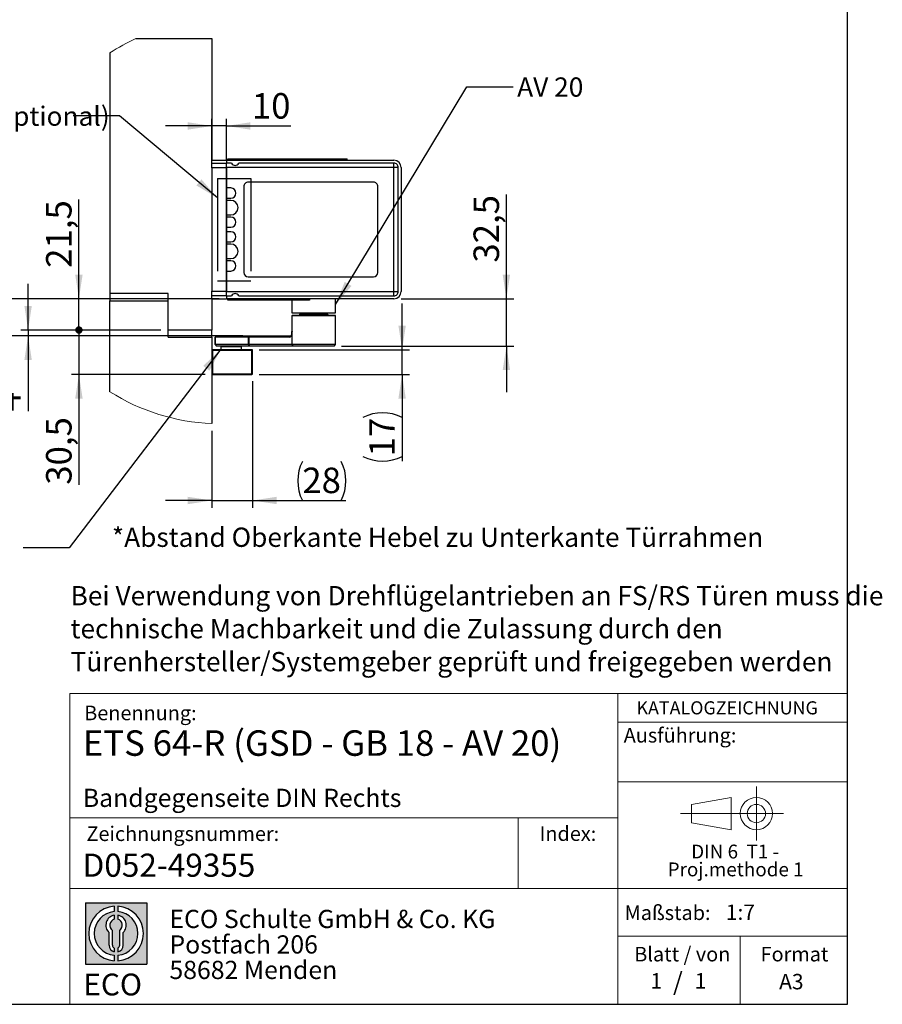
# Model space of a CAD drawing. Units: millimetres. Extents: x 70 to 2903, y 70 to 2009.
# Drawn here: x 2074 to 2903, y 70 to 1016 of the extents above; entities that cross this region are included whole.
import ezdxf

# ---------------------------------------------------------------- set-up
doc = ezdxf.new("R2010")
doc.units = ezdxf.units.MM
doc.header["$LTSCALE"] = 7
doc.linetypes.add('CENTERX2', pattern=[20.319999999999997, 12.7, -2.54, 2.54, -2.54])
doc.layers.add('BEMASSUNG', color=1, linetype='Continuous')
doc.layers.add('FORMAT', color=7, linetype='Continuous')
doc.styles.add('SLDTEXTSTYLE0', font='ARIAL.TTF', dxfattribs={"width": 0.948})
doc.styles.add('SLDTEXTSTYLE1', font='ARIALUNI.TTF')
doc.styles.add('SLDTEXTSTYLE2', font='ARIALN.TTF', dxfattribs={"width": 0.87})
doc.styles.add('SLDTEXTSTYLE3', font='ARIALBD.TTF', dxfattribs={"width": 0.948})
doc.styles.get("Standard").update_dxf_attribs({"font": 'ARIAL.TTF'})
doc.dimstyles.new('SLDDIMSTYLE3', dxfattribs={"dimtxt": 0.18, "dimasz": 23.114, "dimexe": 0, "dimexo": 0.0625, "dimgap": 0, "dimtad": 0, "dimtih": 1, "dimtoh": 1, "dimdec": 0, "dimrnd": 1e-09, "dimzin": 0, "dimdsep": 46, "dimtxsty": 'STANDARD', "dimsah": 1, "dimcen": 0.09, "dimadec": 0, "dimazin": 0, "dimtfac": 23.114, "dimtdec": 0, "dimtofl": 0, "dimtmove": 0, "dimatfit": 3, "dimfxl": 1, "dimfrac": 2, "dimtolj": 1, "dimtzin": 0, "dimarcsym": 0})
doc.dimstyles.new('SLDDIMSTYLE6', dxfattribs={"dimtxt": 24.5, "dimasz": 23.114, "dimexe": 0, "dimexo": 0.0625, "dimgap": 6.125, "dimtad": 1, "dimlfac": 0.7142857143, "dimrnd": 1e-09, "dimzin": 12, "dimdsep": 46, "dimtxsty": 'SLDTEXTSTYLE0', "dimsah": 1, "dimcen": 0.09, "dimadec": 0, "dimazin": 3, "dimtfac": 1, "dimtmove": 0, "dimatfit": 0, "dimfxl": 1, "dimfrac": 2, "dimtolj": 1, "dimtzin": 12, "dimarcsym": 0})
doc.dimstyles.new('SLDDIMSTYLE7', dxfattribs={"dimtxt": 24.5, "dimasz": 23.114, "dimexe": 0, "dimexo": 0.0625, "dimgap": 6.125, "dimtad": 1, "dimlfac": 0.7142857143, "dimrnd": 1e-09, "dimzin": 12, "dimdsep": 46, "dimtxsty": 'SLDTEXTSTYLE3', "dimsah": 1, "dimcen": 0.09, "dimadec": 0, "dimazin": 3, "dimtfac": 1, "dimtmove": 0, "dimatfit": 0, "dimfxl": 1, "dimfrac": 2, "dimtolj": 1, "dimtzin": 12, "dimarcsym": 0})
doc.dimstyles.new('SLDDIMSTYLE8', dxfattribs={"dimtxt": 24.5, "dimasz": 7.112, "dimexe": 0, "dimexo": 0.0625, "dimgap": 6.125, "dimtad": 1, "dimlfac": 0.7142857143, "dimrnd": 1e-09, "dimzin": 12, "dimdsep": 46, "dimtxsty": 'SLDTEXTSTYLE0', "dimblk1": 'DOT', "dimsah": 1, "dimcen": 0.09, "dimadec": 0, "dimazin": 3, "dimtfac": 1, "dimtmove": 0, "dimatfit": 0, "dimldrblk": 'DOT', "dimfxl": 1, "dimfrac": 2, "dimtolj": 1, "dimtzin": 12, "dimarcsym": 0})

# ---------------------------------------------------------------- blocks, each defined once
blk = doc.blocks.new('SW_NOTE_0')
at = {"color": 0, "linetype": 'Continuous', "lineweight": 0, "char_height": 13.3, "attachment_point": 2, "style": 'SLDTEXTSTYLE0'}
for s, insert in [('DIN 6  T1 - ', (46.134375, 17.144600939)), ('Proj.methode 1', (46.5984838367, 0.0023782104))]:
    blk.add_mtext(s, dxfattribs=dict(at, insert=insert))
blk = doc.blocks.new('Block1_3_1')
at = {"color": 7, "linetype": 'CENTERX2', "lineweight": 18}
for p, q in [((81.2962813747, 63.6276108944), (81.2962813747, 89.63971494)), ((67.6602751158, 63.6276108944), (8.2580035265, 63.6276108944)), ((81.2962813747, 63.6276108944), (55.2841773291, 63.6276108944)), ((81.2962813747, 63.6276108944), (81.2962813747, 37.6155068489)), ((81.2962813747, 63.6276108944), (107.3083854203, 63.6276108944))]:
    blk.add_line(p, q, dxfattribs=at)
at = {"color": 7, "linetype": 'Continuous', "lineweight": 18}
for p, q in [((57.1602751158, 79.150109214), (18.7580035265, 72.4189739719)), ((57.1602751158, 48.1155068489), (57.1602751158, 79.150109214)), ((18.7580035265, 72.4189739719), (18.7580035265, 54.836247817)), ((18.7580035265, 54.836247817), (57.1602751158, 48.1155068489))]:
    blk.add_line(p, q, dxfattribs=at)
for radius in [15.51210404558959, 8.79136307741128]:
    blk.add_circle((81.2962813747, 63.6276108944), radius, dxfattribs=at)
at = {"color": 7, "linetype": 'Continuous', "lineweight": 0}
blk.add_blockref('SW_NOTE_0', (14.7222830224, 16.6281309378), dxfattribs=at)
blk = doc.blocks.new('SW_NOTE_0_1')
at = {"layer": 'FORMAT', "color": 0, "insert": (0, 27.0563380282), "char_height": 21, "attachment_point": 1, "style": 'SLDTEXTSTYLE1'}
blk.add_mtext('ECO', dxfattribs=at)
blk = doc.blocks.new('SW_NOTE_0_2')
at = {"color": 0, "linetype": 'Continuous', "lineweight": 0, "char_height": 17.5, "attachment_point": 1, "style": 'SLDTEXTSTYLE2'}
for s, insert in [('ECO Schulte GmbH & Co. KG', (0, 22.558685446)), ('Postfach 206', (0, -1.9413153102)), ('58682 Menden', (0, -26.4413160665))]:
    blk.add_mtext(s, dxfattribs=dict(at, insert=insert))
blk = doc.blocks.new('Block2_3_1')
at = {"layer": 'FORMAT'}
h = blk.add_hatch(color=256, dxfattribs=at)
h.paths.add_polyline_path([(1686.776230644441, 429.2221955751519), (1686.776230644441, 370.1646458205502), (1627.718680889839, 370.1646458205502), (1627.718680889839, 429.2221955751519)], flags=0)
edge = h.paths.add_edge_path(flags=0)
edge.add_arc((1657.24745576714, 399.693420697851), 21.00000000000007, 94.7801918471983, 265.21980815280085, ccw=False)
edge.add_line((1655.49745576714, 420.6203769982786), (1655.49745576714, 425.8850224052687))
edge.add_arc((1657.24745576714, 399.693420697851), 26.25000000000005, 93.82255372927435, 266.1774462707265)
edge.add_line((1655.49745576714, 373.5018189904334), (1655.49745576714, 378.7664643974235))
edge = h.paths.add_edge_path(flags=0)
edge.add_line((1664.053881256931, 388.4857005790521), (1664.053881256931, 400.5510762145541))
edge.add_arc((1657.24745576714, 407.6242915052733), 9.816201021624591, 313.8988153445118, 439.730601033339)
edge.add_line((1658.99745576714, 417.2832408527408), (1658.99745576714, 413.3872642177221))
edge.add_arc((1657.24745576714, 407.6242915052733), 6.022819479648148, -55.160486550541805, 73.10841946007332, ccw=False)
edge.add_line((1660.688170447847, 402.6810297308583), (1660.688170447847, 388.4857005790521))
edge.add_arc((1657.24745576714, 388.4857005790521), 3.440714680707529, 300.5716370086484, 360, ccw=False)
edge.add_line((1658.99745576714, 385.523266189224), (1658.99745576714, 381.9080925071099))
edge.add_arc((1657.24745576714, 388.4857005790521), 6.806425489791268, 284.8986481111874, 360.0000000000008)
edge = h.paths.add_edge_path(flags=0)
edge.add_arc((1657.24745576714, 388.4857005790521), 3.440714680707529, 180, 239.42836299135212, ccw=False)
edge.add_line((1653.806741086432, 388.4857005790521), (1653.806741086432, 402.6810297308583))
edge.add_arc((1657.24745576714, 407.6242915052733), 6.022819479648148, 106.89158053992509, 235.160486550541, ccw=False)
edge.add_line((1655.49745576714, 413.3872642177221), (1655.49745576714, 417.2832408527408))
edge.add_arc((1657.24745576714, 407.6242915052733), 9.816201021624591, 100.2693989666618, 226.1011846554899)
edge.add_line((1650.441030277349, 400.5510762145541), (1650.441030277349, 388.4857005790521))
edge.add_arc((1657.24745576714, 388.4857005790521), 6.806425489791268, 180, 255.1013518888142)
edge.add_line((1655.49745576714, 381.9080925071099), (1655.49745576714, 385.5232661892239))
edge = h.paths.add_edge_path(flags=0)
edge.add_arc((1657.24745576714, 399.693420697851), 21.00000000000007, -85.21980815280159, 85.21980815280011, ccw=False)
edge.add_line((1658.99745576714, 378.7664643974235), (1658.99745576714, 373.5018189904334))
edge.add_arc((1657.24745576714, 399.693420697851), 26.25000000000005, 273.8225537292751, 446.1774462707265)
edge.add_line((1658.99745576714, 425.8850224052687), (1658.99745576714, 420.6203769982786))
for p, q in [((1627.7186808898, 429.2221955752), (1686.7762306444, 429.2221955752)), ((1627.7186808898, 429.2221955752), (1627.7186808898, 370.1646458206)), ((1655.4974557671, 425.8850224053), (1655.4974557671, 420.6203769983)), ((1658.9974557671, 425.8850224053), (1658.9974557671, 420.6203769983)), ((1686.7762306444, 429.2221955752), (1686.7762306444, 370.1646458206)), ((1655.4974557671, 417.2832408527), (1655.4974557671, 413.3872642177)), ((1658.9974557671, 417.2832408527), (1658.9974557671, 413.3872642177)), ((1650.4410302773, 388.4857005791), (1650.4410302773, 400.5510762146)), ((1653.8067410864, 388.4857005791), (1653.8067410864, 402.6810297309)), ((1660.6881704478, 388.4857005791), (1660.6881704478, 402.6810297309)), ((1664.0538812569, 388.4857005791), (1664.0538812569, 400.5510762146)), ((1655.4974557671, 385.5232661892), (1655.4974557671, 381.9080925071)), ((1655.4974557671, 378.7664643974), (1655.4974557671, 373.5018189904)), ((1658.9974557671, 385.5232661892), (1658.9974557671, 381.9080925071)), ((1658.9974557671, 378.7664643974), (1658.9974557671, 373.5018189904)), ((1627.7186808898, 370.1646458206), (1686.7762306444, 370.1646458206))]:
    blk.add_line(p, q, dxfattribs=at)
for centre, radius, start, end in [((1657.2474557671, 399.6934206979), 26.25000000000006, 93.8225537293, 266.1774462707), ((1657.2474557671, 399.6934206979), 26.25000000000006, 273.8225537293, 86.1774462707), ((1657.2474557671, 399.6934206979), 21.0000000000001, 94.7801918472, 265.2198081528), ((1657.2474557671, 407.6242915053), 9.81620102162464, 100.2693989667, 226.1011846555), ((1657.2474557671, 399.6934206979), 21.0000000000001, 274.7801918472, 85.2198081528), ((1657.2474557671, 407.6242915053), 9.81620102162464, 313.8988153445, 79.7306010333), ((1657.2474557671, 407.6242915053), 6.022819479648172, 106.8915805399, 235.1604865505), ((1657.2474557671, 407.6242915053), 6.022819479648172, 304.8395134495, 73.1084194601), ((1657.2474557671, 388.4857005791), 6.806425489791309, 180, 255.1013518888), ((1657.2474557671, 388.4857005791), 3.440714680707612, 180, 239.4283629914), ((1657.2474557671, 388.4857005791), 3.440714680707612, 300.5716370086, 0), ((1657.2474557671, 388.4857005791), 6.806425489791309, 284.8986481112, 0)]:
    blk.add_arc(centre, radius, start, end, dxfattribs=at)
at = {"color": 7, "linetype": 'Continuous', "lineweight": 0}
blk.add_blockref('SW_NOTE_0_2', (1708.506124485, 399.8232127904), dxfattribs=at)
at = {"layer": 'FORMAT', "color": 7}
blk.add_blockref('SW_NOTE_0_1', (1625.7602656139, 334.0630571774), dxfattribs=at)
blk = doc.blocks.new('SW_NOTE_0_4')
at = {"layer": 'FORMAT', "color": 0, "char_height": 18.5208333333, "attachment_point": 1, "style": 'SLDTEXTSTYLE0'}
for s, insert in [('Bei Verwendung von Drehflügelantrieben an FS/RS Türen muss die ', (0, 23.8746087637)), ('technische Machbarkeit und die Zulassung durch den', (0, -7.8198365297)), ('Türenhersteller/Systemgeber geprüft und freigegeben werden', (0, -39.5142818231))]:
    blk.add_mtext(s, dxfattribs=dict(at, insert=insert))
blk = doc.blocks.new('_D_28')
at = {"layer": 'FORMAT'}
for p, q in [((2258.4783525622, 880.8475730909), (2258.4783525622, 921.0607657304)), ((2272.4783525622, 880.8475730909), (2272.4783525622, 921.0607657304)), ((2258.4783525622, 914.0607657304), (2214.0283525622, 914.0607657304)), ((2272.4783525622, 914.0607657304), (2258.4783525622, 914.0607657304)), ((2272.4783525622, 914.0607657304), (2334.3780593656, 914.0607657304))]:
    blk.add_line(p, q, dxfattribs=at)
for points in [[(2258.4783525622, 914.0607657304), (2235.3643525622, 917.6167657304), (2235.3643525622, 910.5047657304)], [(2272.4783525622, 914.0607657304), (2295.5923525622, 910.5047657304), (2295.5923525622, 917.6167657304)]]:
    blk.add_solid(points, dxfattribs=at)
at = {"layer": 'FORMAT', "insert": (2296.9475047372, 945.6429269846), "char_height": 24.5, "attachment_point": 1, "style": 'SLDTEXTSTYLE0'}
blk.add_mtext('10', dxfattribs=at)
blk = doc.blocks.new('_D_29')
at = {"layer": 'FORMAT'}
for p, q in [((2031.5858237715, 748.0575730909), (2031.5858237716, 860.4185103451)), ((2265.4783525622, 748.0575730909), (2024.5858237715, 748.0575730909)), ((2031.5858237715, 712.3575730911), (2031.5858237715, 748.0575730909)), ((2288.2717559767, 712.3575730911), (2024.5858237715, 712.3575730911)), ((2031.5858237715, 712.3575730911), (2031.5858237715, 667.9075730911))]:
    blk.add_line(p, q, dxfattribs=at)
for points in [[(2031.5858237715, 748.0575730909), (2035.1418237715, 771.1715730909), (2028.0298237715, 771.1715730909)], [(2031.5858237715, 712.3575730911), (2028.0298237715, 689.2435730911), (2035.1418237715, 689.2435730911)]]:
    blk.add_solid(points, dxfattribs=at)
at = {"layer": 'FORMAT', "insert": (2000.0036625173, 794.9150397454), "char_height": 24.5, "attachment_point": 1, "rotation": 89.99999999999557, "style": 'SLDTEXTSTYLE0'}
blk.add_mtext('25,5', dxfattribs=at)
blk = doc.blocks.new('_D_30')
at = {"layer": 'FORMAT'}
for p, q in [((2541.5963524582, 748.0575730909), (2541.5963524582, 848.247057662)), ((2440.4783525622, 748.0575730909), (2548.5963524582, 748.0575730909)), ((2541.5963524582, 702.5575730912), (2541.5963524582, 748.0575730909)), ((2383.0783525623, 702.5575730912), (2548.5963524582, 702.5575730912)), ((2541.5963524582, 702.5575730912), (2541.5963524582, 658.1075730912))]:
    blk.add_line(p, q, dxfattribs=at)
for points in [[(2541.5963524582, 748.0575730909), (2545.1523524582, 771.1715730909), (2538.0403524582, 771.1715730909)], [(2541.5963524582, 702.5575730912), (2538.0403524582, 679.4435730912), (2545.1523524582, 679.4435730912)]]:
    blk.add_solid(points, dxfattribs=at)
at = {"layer": 'FORMAT', "insert": (2510.014191204, 782.7435870624), "char_height": 24.5, "attachment_point": 1, "rotation": 89.99999999999557, "style": 'SLDTEXTSTYLE0'}
blk.add_mtext('32,5', dxfattribs=at)
blk = doc.blocks.new('_D_31')
at = {"layer": 'FORMAT'}
for p, q in [((2081.8526883059, 717.9575730909), (2081.8526883059, 762.4075730909)), ((2209.4783525595, 717.9575730909), (2074.8526883059, 717.9575730909)), ((2288.2717559767, 712.3575730911), (2074.8526883059, 712.3575730912)), ((2081.8526883059, 717.9575730909), (2081.8526883059, 712.3575730912)), ((2081.8526883059, 712.3575730912), (2081.8526883059, 639.9181911801))]:
    blk.add_line(p, q, dxfattribs=at)
for points in [[(2081.8526883059, 717.9575730909), (2085.4086883059, 741.0715730909), (2078.2966883059, 741.0715730909)], [(2081.8526883059, 712.3575730912), (2078.2966883059, 689.2435730912), (2085.4086883059, 689.2435730912)]]:
    blk.add_solid(points, dxfattribs=at)
at = {"layer": 'FORMAT', "char_height": 24.5, "attachment_point": 1, "rotation": 90.00000000000041, "style": 'SLDTEXTSTYLE0'}
for s, insert in [('*', (2050.2705270517, 658.6334684943)), ('4', (2050.2705270517, 639.9181911801))]:
    blk.add_mtext(s, dxfattribs=dict(at, insert=insert))
blk = doc.blocks.new('_D_32')
at = {"layer": 'FORMAT'}
for p, q in [((2297.6783525562, 668.9575731057), (2297.6783525562, 547.1587974996)), ((2258.4783525595, 621.2350065236), (2258.4783525595, 547.1587974996)), ((2258.4783525595, 554.1587974996), (2214.0283525595, 554.1587974996)), ((2258.4783525595, 554.1587974996), (2297.6783525562, 554.1587974996)), ((2297.6783525562, 554.1587974996), (2387.3151559118, 554.1587974996))]:
    blk.add_line(p, q, dxfattribs=at)
for centre, start, end in [((2383.0471370338, 572.9591446118), 153.4349488229, 206.5650511771), ((2345.2763032137, 572.9591446118), 333.4349488229, 26.5650511771)]:
    blk.add_arc(centre, 42.03885414329039, start, end, dxfattribs=at)
for points in [[(2258.4783525595, 554.1587974996), (2235.3643525595, 557.7147974996), (2235.3643525595, 550.6027974996)], [(2297.6783525562, 554.1587974996), (2320.7923525562, 550.6027974996), (2320.7923525562, 557.7147974996)]]:
    blk.add_solid(points, dxfattribs=at)
at = {"layer": 'FORMAT', "insert": (2345.4464428095, 585.7409587539), "char_height": 24.5, "attachment_point": 1, "style": 'SLDTEXTSTYLE0'}
blk.add_mtext('28', dxfattribs=at)
blk = doc.blocks.new('_D_33')
at = {"layer": 'FORMAT'}
for p, q in [((2441.3468646573, 699.0575731057), (2441.3468646573, 743.5075731057)), ((2303.9783525562, 699.0575731057), (2448.3468646573, 699.0575731057)), ((2441.3468646573, 675.2575731057), (2441.3468646573, 699.0575731057)), ((2303.9783525562, 675.2575731057), (2448.3468646573, 675.2575731057)), ((2441.3468646573, 675.2575731057), (2441.3468646573, 592.0879345382))]:
    blk.add_line(p, q, dxfattribs=at)
for centre, radius, start, end in [((2422.5465175452, 596.3559550461), 42.03885414329049, 63.4349488229, 116.5650511771), ((2422.5465175452, 634.1267888662), 42.03885414329039, 243.4349488229, 296.5650511771)]:
    blk.add_arc(centre, radius, start, end, dxfattribs=at)
for points in [[(2441.3468646573, 699.0575731057), (2444.9028646573, 722.1715731057), (2437.7908646573, 722.1715731057)], [(2441.3468646573, 675.2575731057), (2437.7908646573, 652.1435731057), (2444.9028646573, 652.1435731057)]]:
    blk.add_solid(points, dxfattribs=at)
at = {"layer": 'FORMAT', "insert": (2409.7647034031, 596.5260946419), "char_height": 24.5, "attachment_point": 1, "rotation": 90.00000000000684, "style": 'SLDTEXTSTYLE0'}
blk.add_mtext('17', dxfattribs=at)
blk = doc.blocks.new('_Dot')
at = {"color": 0, "linetype": 'ByBlock', "lineweight": -2}
blk.add_line((-0.5, 0), (-1, 0), dxfattribs=at)
at = {"color": 0, "linetype": 'ByBlock', "const_width": 0.5}
blk.add_lwpolyline([(-0.25, 0, 1), (0.25, 0, 1)], format="xyb", close=True, dxfattribs=at)
blk = doc.blocks.new('_D_34')
at = {"layer": 'FORMAT'}
for p, q in [((2130.6951251274, 748.0575730909), (2130.6951251274, 843.277593719)), ((2265.4783525622, 748.0575730909), (2123.6951251274, 748.0575730909)), ((2130.6951251274, 717.9575730909), (2130.6951251274, 748.0575730909)), ((2209.4783525595, 717.9575730909), (2123.6951251274, 717.9575730909)), ((2130.6951251274, 717.9575730909), (2130.6951251274, 673.5075730909))]:
    blk.add_line(p, q, dxfattribs=at)
blk.add_solid([(2130.6951251274, 748.0575730909), (2134.2511251274, 771.1715730909), (2127.1391251274, 771.1715730909)], dxfattribs=at)
at = {"layer": 'FORMAT', "xscale": 7.112, "yscale": 7.112, "rotation": 90}
blk.add_blockref('_Dot', (2130.6951251274, 717.9575730909, 992.4502979483), dxfattribs=at)
at = {"layer": 'FORMAT', "insert": (2099.1129638732, 777.7741231193), "char_height": 24.5, "attachment_point": 1, "rotation": 89.99999999999557, "style": 'SLDTEXTSTYLE0'}
blk.add_mtext('21,5', dxfattribs=at)
blk = doc.blocks.new('_D_35')
at = {"layer": 'FORMAT'}
for p, q in [((2130.6951251274, 717.9575730909), (2130.6951251274, 762.4075730909)), ((2209.4783525595, 717.9575730909), (2123.6951251274, 717.9575730909)), ((2130.6951251274, 717.9575730909), (2130.6951251274, 675.2575731057)), ((2252.1783525562, 675.2575731057), (2123.6951251274, 675.2575731057)), ((2130.6951251274, 675.2575731057), (2130.6951251274, 569.3107608518))]:
    blk.add_line(p, q, dxfattribs=at)
blk.add_solid([(2130.6951251274, 675.2575731057), (2127.1391251274, 652.1435731057), (2134.2511251274, 652.1435731057)], dxfattribs=at)
at = {"layer": 'FORMAT', "xscale": 7.112, "yscale": 7.112, "rotation": 270}
blk.add_blockref('_Dot', (2130.6951251274, 717.9575730909, 992.4502979483), dxfattribs=at)
at = {"layer": 'FORMAT', "insert": (2099.1129638732, 569.3107608518), "char_height": 24.5, "attachment_point": 1, "rotation": 90.00000000000041, "style": 'SLDTEXTSTYLE0'}
blk.add_mtext('30,5', dxfattribs=at)

msp = doc.modelspace()

# ---------------------------------------------------------------- linework, layer by layer
at = {"color": 7, "linetype": 'Continuous', "lineweight": 25}
for p, q in [((2185.5173080705, 997.9575730909), (2258.4783534996, 997.9575730909)), ((2258.4783534996, 997.9575730909), (2258.4783534996, 881.057576095)), ((2160.4783504747, 984.3948252548), (2160.4783504747, 752.9575772632)), ((2258.4783534996, 881.057576095), (2272.4783531867, 881.057576095)), ((2258.4783534996, 878.0475772966), (2258.4783534996, 881.057576095)), ((2272.4783531867, 881.057576095), (2272.4783531867, 878.2575704206)), ((2272.4783531867, 881.057576095), (2433.4783508919, 881.057576095)), ((2273.8783534162, 882.4575789322), (2356.4783513092, 882.4575789322)), ((2273.8783534162, 881.057576095), (2273.8783534162, 882.4575789322)), ((2356.4783513092, 882.4575789322), (2356.4783513092, 881.057576095)), ((2356.4783513092, 882.4575789322), (2388.6783539794, 882.4575789322)), ((2388.6783539794, 881.057576095), (2388.6783539794, 882.4575789322)), ((2272.4783531867, 878.0475772966), (2258.4783534996, 878.0475772966)), ((2258.4783534996, 873.8475687851), (2258.4783534996, 878.0475772966)), ((2272.4783531867, 873.8475687851), (2258.4783534996, 873.8475687851)), ((2258.4783534996, 873.8475687851), (2258.4783534996, 755.267574643)), ((2272.4783531867, 874.0575827707), (2272.4783531867, 878.2575704206)), ((2277.378352686, 878.2575704206), (2272.4783531867, 878.2575704206)), ((2433.4783508919, 874.0575827707), (2272.4783531867, 874.0575827707)), ((2272.4783531867, 874.0575827707), (2272.4783531867, 755.0575710882)), ((2272.4783531867, 755.267574643), (2272.4783531867, 873.8475687851)), ((2433.4783508919, 878.2575704206), (2284.3783525296, 878.2575704206)), ((2433.4783508919, 874.0575827707), (2433.4783508919, 878.2575704206)), ((2433.4783508919, 755.0575710882), (2433.4783508919, 874.0575827707)), ((2437.6783489727, 874.0575827707), (2433.4783508919, 874.0575827707)), ((2437.6783489727, 755.0575710882), (2437.6783489727, 874.0575827707)), ((2440.478354647, 874.0575827707), (2440.478354647, 755.0575710882)), ((2289.2783520289, 855.857566749), (2289.2783520289, 773.2575766791)), ((2413.8783528946, 860.0575752605), (2293.4783527173, 860.0575752605)), ((2418.0783509754, 773.2575766791), (2418.0783509754, 855.857566749)), ((2293.4783527173, 769.0575681676), (2413.8783528946, 769.0575681676)), ((2216.4783544384, 752.9575772632), (2160.4783504747, 752.9575772632)), ((2160.4783504747, 752.9575772632), (2160.4783504747, 745.9575735082)), ((2216.4783544384, 717.957574134), (2216.4783544384, 752.9575772632)), ((2258.4783534996, 755.267574643), (2272.4783531867, 755.267574643)), ((2258.4783534996, 751.0675765623), (2258.4783534996, 755.267574643)), ((2258.4783534996, 751.0675765623), (2272.4783531867, 751.0675765623)), ((2258.4783534996, 748.0575777639), (2258.4783534996, 751.0675765623)), ((2258.4783534996, 748.0575777639), (2258.4783534996, 717.957574134)), ((2258.4783534996, 748.0575777639), (2272.4783531867, 748.0575777639)), ((2272.4783531867, 755.0575710882), (2433.4783508919, 755.0575710882)), ((2272.4783531867, 750.8575730075), (2272.4783531867, 755.0575710882)), ((2272.4783531867, 750.8575730075), (2272.4783531867, 748.0575777639)), ((2272.4783531867, 750.8575730075), (2277.378352686, 750.8575730075)), ((2433.4783508919, 748.0575777639), (2272.4783531867, 748.0575777639)), ((2273.8783534162, 746.6575749267), (2273.8783534162, 748.0575777639)), ((2284.3783525296, 750.8575730075), (2433.4783508919, 750.8575730075)), ((2352.2783532284, 748.0575777639), (2352.2783532284, 746.6575749267)), ((2377.4783521436, 734.3991532971), (2377.4783521436, 748.0575777639)), ((2433.4783508919, 750.8575730075), (2433.4783508919, 755.0575710882)), ((2433.4783508919, 755.0575710882), (2437.6783489727, 755.0575710882)), ((2160.4783504747, 745.9575735082), (2216.4783544384, 745.9575735082)), ((2160.4783504747, 658.720329595), (2160.4783504747, 745.9575735082)), ((2216.4783544384, 710.9575755943), (2216.4783544384, 745.9575735082)), ((2352.2783532284, 746.6575749267), (2273.8783534162, 746.6575749267)), ((2335.4783530824, 746.6575749267), (2335.4783530824, 734.3991532971)), ((2335.4783530824, 734.3991532971), (2338.2365416281, 734.3991532971)), ((2335.7583526068, 731.9575712134), (2335.4783530824, 731.677571689)), ((2335.4783530824, 731.677571689), (2335.4783530824, 716.5575712968)), ((2377.4783521436, 731.677571689), (2335.4783530824, 731.677571689)), ((2377.1983526193, 731.9575712134), (2335.7583526068, 731.9575712134)), ((2338.2365416281, 734.3991532971), (2377.4783521436, 734.3991532971)), ((2343.4809222363, 734.3991532971), (2343.1904449605, 733.0605879475)), ((2343.5591429018, 734.3991532971), (2343.285587012, 733.1385634889)), ((2343.285587012, 733.1385634889), (2344.6332923614, 733.1385634889)), ((2344.8761842691, 734.3991532971), (2344.6038826846, 732.98593462)), ((2345.2925823175, 734.3991532971), (2345.0496851944, 733.1385634889)), ((2345.0496851944, 733.1385634889), (2349.8732998513, 733.1385634889)), ((2349.8732998513, 733.1385634889), (2350.0028870545, 734.3991532971)), ((2350.066196873, 733.1210188617), (2349.8732998513, 733.1385634889)), ((2350.2120822214, 733.1385634889), (2350.066196873, 733.1210188617)), ((2350.3416642092, 734.3991532971), (2350.2120822214, 733.1385634889)), ((2350.2120822214, 733.1385634889), (2352.7507178031, 733.1385634889)), ((2352.7507178031, 733.1385634889), (2352.820666834, 734.3991532971)), ((2353.5784966789, 734.3991532971), (2353.5085424326, 733.1385634889)), ((2353.5085424326, 733.1385634889), (2357.7915280603, 733.1385634889)), ((2357.7915280603, 733.1385634889), (2357.760866686, 734.3991532971)), ((2357.9955391131, 733.1210188617), (2357.7915280603, 733.1385634889)), ((2358.2105703198, 733.1385634889), (2357.9955391131, 733.1210188617)), ((2358.1799141608, 734.3991532971), (2358.2105703198, 733.1385634889)), ((2358.2105703198, 733.1385634889), (2363.0341849767, 733.1385634889)), ((2363.0341849767, 733.1385634889), (2362.8902136825, 734.3991532971)), ((2363.5631054185, 734.3991532971), (2363.7070767127, 733.1385634889)), ((2363.7070767127, 733.1385634889), (2364.9405098997, 733.1385634889)), ((2364.9405098997, 733.1385634889), (2364.7675670229, 734.3991532971)), ((2365.0361395918, 733.1210188617), (2364.9405098997, 733.1385634889)), ((2365.0214112841, 734.3991532971), (2365.1943541609, 733.1385634889)), ((2365.1943541609, 733.1385634889), (2365.0361395918, 733.1210188617)), ((2365.1943541609, 733.1385634889), (2369.4773345731, 733.1385634889)), ((2369.4773345731, 733.1385634889), (2369.2037812911, 734.3991532971)), ((2369.7662576579, 733.0605879475), (2369.475780382, 734.3991532971)), ((2377.4783521436, 731.677571689), (2377.1983526193, 731.9575712134)), ((2377.4783521436, 703.9575718392), (2377.4783521436, 731.677571689)), ((2258.4783534996, 717.957574134), (2216.4783544384, 717.957574134)), ((2216.4783544384, 710.9575755943), (2258.4783534996, 710.9575755943)), ((2258.4783534996, 710.9575755943), (2258.4783534996, 717.957574134)), ((2258.4783534996, 710.9575755943), (2258.4783534996, 698.3575709213)), ((2263.0283522897, 712.3575732161), (2261.6283520602, 710.9575755943)), ((2261.6283520602, 710.9575755943), (2261.6283520602, 703.9575718392)), ((2261.7413360171, 710.9575755943), (2261.6283520602, 710.9575755943)), ((2261.7413360171, 710.9575755943), (2263.1310645036, 712.3575732161)), ((2293.6914027214, 710.9575755943), (2261.7413360171, 710.9575755943)), ((2261.7413360171, 703.9575718392), (2261.7413360171, 710.9575755943)), ((2263.0283522897, 712.3575732161), (2263.1310645036, 712.3575732161)), ((2263.1310645036, 712.3575732161), (2295.0811315339, 712.3575732161)), ((2293.6914027214, 710.9575755943), (2295.0811315339, 712.3575732161)), ((2293.6914027214, 703.9575718392), (2293.6914027214, 710.9575755943)), ((2293.885917823, 710.9575755943), (2293.6914027214, 710.9575755943)), ((2295.2717559423, 712.3575732161), (2293.885917823, 710.9575755943)), ((2293.885917823, 710.9575755943), (2293.885917823, 703.9575718392)), ((2333.4435909532, 710.9575755943), (2293.885917823, 710.9575755943)), ((2295.0811315339, 712.3575732161), (2295.2717559423, 712.3575732161)), ((2295.2717559423, 712.3575732161), (2334.4087123416, 712.3575732161)), ((2333.4435909532, 710.9575755943), (2333.994530841, 711.5141429056)), ((2335.4783530824, 716.5575712968), (2335.6907765858, 716.5575712968)), ((2335.6907765858, 703.9575718392), (2335.6907765858, 716.5575712968)), ((2261.6283520602, 703.9575718392), (2263.0283522897, 702.5575742175)), ((2261.7413360171, 703.9575718392), (2261.6283520602, 703.9575718392)), ((2263.1310645036, 702.5575742175), (2261.7413360171, 703.9575718392)), ((2293.6914027214, 703.9575718392), (2261.7413360171, 703.9575718392)), ((2263.1310645036, 702.5575742175), (2263.0283522897, 702.5575742175)), ((2295.0811315339, 702.5575742175), (2263.1310645036, 702.5575742175)), ((2267.2283529781, 701.8575727989), (2267.2283529781, 699.0575723399)), ((2267.233844801, 701.8575727989), (2267.2283529781, 701.8575727989)), ((2286.8283522792, 701.8575727989), (2267.233844801, 701.8575727989)), ((2270.028353437, 702.5575742175), (2270.028353437, 701.8575727989)), ((2284.0283531241, 701.8575727989), (2284.0283531241, 702.5575742175)), ((2286.8283522792, 699.0575723399), (2286.8283522792, 701.8575727989)), ((2293.6914027214, 703.9575718392), (2293.885917823, 703.9575718392)), ((2295.0811315339, 702.5575742175), (2293.6914027214, 703.9575718392)), ((2335.6907765858, 703.9575718392), (2293.885917823, 703.9575718392)), ((2295.2717559423, 702.5575742175), (2293.885917823, 703.9575718392)), ((2295.2717559423, 702.5575742175), (2295.0811315339, 702.5575742175)), ((2337.0766143791, 702.5575742175), (2295.2717559423, 702.5575742175)), ((2377.4783521436, 703.9575718392), (2335.6907765858, 703.9575718392)), ((2337.0766143791, 702.5575742175), (2335.6907765858, 703.9575718392)), ((2376.0783545219, 702.5575742175), (2337.0766143791, 702.5575742175)), ((2376.0783545219, 702.5575742175), (2377.4783521436, 703.9575718392)), ((2259.1783523105, 698.3575709213), (2258.4783534996, 698.3575709213)), ((2258.4783534996, 698.3575709213), (2258.4783534996, 675.9575724651)), ((2259.1783523105, 699.0575723399), (2259.1783523105, 698.3575709213)), ((2296.9783526391, 699.0575723399), (2259.1783523105, 699.0575723399)), ((2259.1783523105, 698.3575709213), (2259.1783523105, 675.9575724651)), ((2296.9783526391, 698.3575709213), (2259.1783523105, 698.3575709213)), ((2296.9783526391, 698.3575709213), (2296.9783526391, 699.0575723399)), ((2296.9783526391, 675.9575724651), (2296.9783526391, 698.3575709213)), ((2297.6783524279, 698.3575709213), (2296.9783526391, 698.3575709213)), ((2297.6783524279, 675.9575724651), (2297.6783524279, 698.3575709213)), ((2258.4783534996, 675.9575724651), (2258.4783534996, 628.2350065236)), ((2258.4783534996, 675.9575724651), (2259.1783523105, 675.9575724651)), ((2259.1783523105, 675.9575724651), (2296.9783526391, 675.9575724651)), ((2259.1783523105, 675.9575724651), (2259.1783523105, 675.2575736542)), ((2259.1783523105, 675.2575736542), (2296.9783526391, 675.2575736542)), ((2296.9783526391, 675.2575736542), (2296.9783526391, 675.9575724651)), ((2296.9783526391, 675.9575724651), (2297.6783524279, 675.9575724651))]:
    msp.add_line(p, q, dxfattribs=at)
at = {"color": 7, "linetype": 'Continuous', "lineweight": 18}
for p, q in [((2121.8704816337, 368.7467824209), (2121.8704816337, 70.0000160588)), ((2121.8704816337, 368.7467824209), (2869.7006917056, 368.7467824209)), ((2648.7467156628, 70), (2648.7467156628, 368.7467824209)), ((2552.9704263625, 249.0548071362), (2552.9704263625, 181.3583509723)), ((2121.8704816337, 181.3583509723), (2869.6070185003, 181.3583509723)), ((2648.7467156628, 135.4292810523), (2869.6070185003, 135.4292810523)), ((2766.39523512, 70), (2766.39523512, 135.4292810523))]:
    msp.add_line(p, q, dxfattribs=at)
at = {"color": 7, "linetype": 'Continuous', "lineweight": 25, "flags": 128}
for points in [[(2343.190387591, 733.0576777507), (2343.20064108, 733.0757282723), (2343.285587012, 733.1385634889)], [(2343.5703508101, 731.9833666135), (2343.5496300005, 731.9793768276), (2343.3111868344, 731.9575712134)], [(2343.514629408, 731.9648310591), (2343.5142043524, 731.9646433045), (2343.5502454184, 731.959208851), (2343.6601288162, 731.9576807369), (2343.7878567271, 731.9576077212)], [(2344.6508474194, 733.1385634889), (2344.6255787753, 733.0757439186), (2344.6475564979, 733.057745551), (2344.6938380145, 733.0516904642), (2344.7620294534, 733.0578498591), (2344.8418460332, 733.0743148972), (2344.9383362673, 733.1012055327), (2345.0496851944, 733.1385634889)], [(2349.1977951966, 731.9575712134), (2349.5708323561, 732.0441052367), (2349.8923360847, 732.2930052925)], [(2349.5895139419, 732.2930052925), (2349.4010760926, 732.0441052367), (2349.1977951966, 731.9575712134)], [(2349.8732998513, 733.1385634889), (2349.7501119517, 732.6735056986), (2349.5895139419, 732.2930052925)], [(2349.8923360847, 732.2930052925), (2350.1171566092, 732.6735056986), (2350.2120822214, 733.1385634889)], [(2354.2135975801, 731.9575712134), (2354.0881096862, 731.9793768276), (2353.9665229164, 732.0441052367), (2353.8526393019, 732.1497432937), (2353.7499948882, 732.2930052925), (2353.6617919348, 732.46942163), (2353.5907737456, 732.6735056986), (2353.5391568683, 732.8988894869), (2353.5085424326, 733.1385634889)], [(2357.7915280603, 733.1385634889), (2357.7998466335, 732.6735056986), (2357.8851654671, 732.2930052925)], [(2357.8851654671, 732.2930052925), (2358.027785971, 732.0441052367), (2358.2009531103, 731.9575712134)], [(2358.2009531103, 731.9575712134), (2358.2377634488, 732.0441052367), (2358.2597307406, 732.2930052925)], [(2358.2597307406, 732.2930052925), (2358.253858193, 732.6735056986), (2358.2105703198, 733.1385634889)], [(2363.0341849767, 733.1385634889), (2363.2502071105, 733.0757439186), (2363.3617959462, 733.057745551), (2363.4648471616, 733.0516904642), (2363.5541088425, 733.0578498591), (2363.6213510774, 733.0743148972), (2363.6734686338, 733.1012055327), (2363.7070767127, 733.1385634889)], [(2364.9405098997, 733.1385634889), (2365.0754689716, 732.6735056986), (2365.3567201935, 732.2930052925)], [(2365.5836164497, 732.2930052925), (2365.3504877828, 732.6735056986), (2365.1943541609, 733.1385634889)], [(2365.3567201935, 732.2930052925), (2365.7468586706, 732.0441052367), (2366.1950341903, 731.9575712134)], [(2366.1950341903, 731.9575712134), (2365.8740572177, 732.0441052367), (2365.5836164497, 732.2930052925)], [(2369.4773345731, 733.1385634889), (2369.5079490088, 732.8988894869), (2369.5595658861, 732.6735056986), (2369.6305840753, 732.46942163), (2369.7187870287, 732.2930052925), (2369.8214314424, 732.1497432937), (2369.9353202723, 732.0441052367), (2370.0569018267, 731.9793768276), (2370.1823897205, 731.9575712134)], [(2369.4773345731, 733.1385634889), (2369.5768445276, 733.1005848993), (2369.656515076, 733.0734595705), (2369.7148181044, 733.0570831944), (2369.7511694871, 733.0515705098), (2369.76602818, 733.057077979), (2369.7585023485, 733.0734491397), (2369.7271003865, 733.1005796839), (2369.671118214, 733.1385634889)], [(2370.9104239486, 731.9576025058), (2370.9604814194, 731.9576337983), (2370.9895208024, 731.9590993275), (2370.9580979787, 731.9647945513), (2370.8798512362, 731.9787249018), (2370.7662179612, 732.0060379852), (2370.6272117339, 732.0525541951), (2370.4728513502, 732.1237184156), (2370.1638385199, 732.3482155849), (2369.916836872, 732.6662406374), (2369.7662576579, 733.0605931629)], [(2335.6907765858, 716.5575712968), (2335.6907374702, 716.5574409117), (2335.690432369, 716.5563300301), (2335.6895900808, 716.5532007862), (2335.6864112906, 716.5412992288), (2335.674089893, 716.4949081887), (2335.3134445392, 715.1506319691), (2334.9616836302, 713.915978377), (2334.6248048835, 712.8640309025), (2334.0523018979, 711.5222632934), (2333.4435909532, 710.9575755943)], [(2335.1688500039, 714.8009024609), (2335.0045229785, 714.1023561407), (2334.7726616554, 713.3060209502)]]:
    msp.add_lwpolyline(points, dxfattribs=at)
at = {"color": 7, "linetype": 'Continuous', "lineweight": 18}
for centre, radius, start, end in [((2264.8744218898, 821.5576134416), 193.4282742466307, 114.2215681594, 122.6642152733), ((2264.8745146621, 821.5575951438), 193.4283695543743, 237.3357701832, 268.105035678)]:
    msp.add_arc(centre, radius, start, end, dxfattribs=at)
at = {"color": 7, "linetype": 'Continuous', "lineweight": 25}
for centre, radius, start, end in [((2433.4783301408, 874.0575515888), 7.000024506249121, 0.0002552267, 89.9998301506), ((2280.8783526078, 880.1242339497), 3.966665121098101, 208.0724474783, 331.9275525217), ((2433.4783627594, 874.0575842074), 4.199986213257771, 359.999980401, 90.0001618949), ((2293.4783460325, 855.8575812569), 4.199994003626262, 89.9999088064, 180.0001979152), ((2413.8783647621, 855.8575890472), 4.19998621335827, 359.9996958102, 90.0001618943), ((2293.478363839, 773.2575799777), 4.20001181011111, 180.0000449982, 269.9998482802), ((2413.8783469556, 773.2575721873), 4.200004019735722, 270.0000810189, 6.12766e-05), ((2280.8783526078, 748.9909085693), 3.966665548961815, 28.0724590662, 151.9275409338), ((2433.4783627594, 755.0575592207), 4.199986213286079, 269.9998381053, 0.0001618947), ((2433.4783479475, 755.0575844635), 7.000006699580177, 270.0000241008, 359.9998905218), ((2342.0122023294, 733.2315916622), 1.276778285717608, 273.7665382477, 355.8216323242), ((2341.7078610579, 733.4371473137), 1.529658716495456, 284.7019850252, 345.749087167), ((2343.1792623907, 733.4123221967), 1.480117806654925, 284.2300089737, 347.5205896268), ((2343.6557092487, 732.9027224746), 1.413785670133788, 318.0466638907, 9.6027024687), ((2348.9126021879, 733.5528511237), 1.43018217057752, 298.2490178893, 313.3534007425), ((2349.2001214792, 732.4095217017), 0.7019523728326585, 350.4453046591, 8.4703935938), ((2348.1353202783, 733.3381510775), 1.943046788733007, 334.8676405683, 353.5838915716), ((2351.4773344693, 733.2315901185), 1.27677682805841, 273.7665991714, 355.8216970038), ((2353.1296301179, 733.8981014314), 0.8488064729537046, 243.4866696819, 296.5133303181), ((2355.8234322965, 733.8701117092), 2.595767384889758, 322.5861056375, 328.4764689577), ((2365.3434701074, 733.3060975855), 7.350261494058175, 181.442853515, 186.1949501548), ((2359.2100469813, 733.4828865778), 1.522799537136772, 219.5658020811, 231.3868709948), ((2361.640209031, 732.9027224746), 1.413785670136791, 318.0466638908, 9.6027024686), ((2365.0643163856, 733.3278312667), 1.370372876774208, 187.9387303717, 269.2647738171), ((2366.602732259, 733.3641981786), 1.585354460384247, 188.8234991535, 212.4772798803), ((2365.7583498488, 732.5888805076), 0.4988471940047705, 188.7588393862, 216.3785795752), ((2366.157179815, 733.4634697543), 1.303442361720275, 226.8246023772, 243.8937336789), ((2346.1342246734, 712.5153530728), 11.19844346904415, 158.8406813886, 168.8124793526), ((2331.278366688, 716.557566306), 4.199986394398602, 344.604449707, 6.80843e-05), ((2259.178349718, 698.3575761215), 0.6999962183642658, 89.9997877964, 180.000425647), ((2296.978356766, 698.357576678), 0.6999956619321217, 359.9995288072, 90.0003377908), ((2259.1783541696, 675.9575743242), 0.7000006699650743, 180.0001521672, 269.9998478328), ((2296.9783523144, 675.9575737677), 0.700000113505287, 270.0000265793, 359.9998933793)]:
    msp.add_arc(centre, radius, start, end, dxfattribs=at)
at = {"layer": 'BEMASSUNG', "color": 7, "linetype": 'Continuous', "lineweight": 18}
msp.add_line((2648.7467156628, 283.9466531596), (2869.6070185003, 283.9466531596), dxfattribs=at)
at = {"layer": 'FORMAT'}
for p, q in [((2869.6070185003, 70), (2869.6070185003, 2009)), ((69.6070185003, 70), (2869.6070185003, 70))]:
    msp.add_line(p, q, dxfattribs=at)
at = {"layer": 'FORMAT', "linetype": 'CENTERX2', "lineweight": 25}
for p, q in [((2263.77210127, 863.5575730942), (2296.0465907222, 863.5575730942)), ((2263.77210127, 863.5575730942), (2263.77210127, 765.1809148063)), ((2296.0465907222, 863.5575730942), (2296.0465907222, 765.1809148063)), ((2263.77210127, 765.1809148063), (2296.0465907222, 765.1809148063))]:
    msp.add_line(p, q, dxfattribs=at)
at = {"layer": 'FORMAT', "lineweight": 25}
for p, q in [((2276.6783525622, 854.4490350193), (2272.4783525622, 854.4575730909)), ((2272.4783525622, 844.6575730909), (2276.6783525622, 844.6575730909)), ((2276.6783525622, 842.5575730909), (2272.4783525622, 842.5575730909)), ((2272.4783525622, 828.5575730909), (2276.6783525622, 828.5575730909)), ((2276.6783525622, 826.4344644176), (2272.4783525622, 826.4575730909)), ((2272.4783525622, 816.6575730909), (2276.6783525622, 816.6575730909)), ((2276.6783525622, 812.4575730909), (2272.4783525622, 812.4575730909)), ((2272.4783525622, 802.6575730909), (2276.6783525622, 802.6575730909)), ((2276.6783525622, 800.5575730909), (2272.4783525622, 800.5575730909)), ((2272.4783525622, 786.5575730909), (2276.6783525622, 786.5575730909)), ((2276.6783525622, 784.4575730909), (2272.4783525622, 784.4575730909)), ((2272.4783525622, 774.6575730909), (2276.6783525622, 774.6575730909))]:
    msp.add_line(p, q, dxfattribs=at)
at = {"layer": 'FORMAT', "color": 7, "linetype": 'Continuous', "lineweight": 18}
for p, q in [((2648.7467156628, 341.1944719343), (2869.6070185003, 341.1944719343)), ((2648.7467156628, 249.0548071362), (2121.8704816337, 249.0548071362))]:
    msp.add_line(p, q, dxfattribs=at)
at = {"layer": 'FORMAT', "lineweight": 25}
for centre, radius in [((2276.6783525622, 849.5533040551), 4.89573096420645), ((2276.6783525622, 835.5575730909), 6.999999999999886), ((2276.6783525622, 821.5460187542), 4.888445663323864), ((2276.6783525622, 807.5575730909), 4.899999999999977), ((2276.6783525622, 793.5575730909), 7), ((2276.6783525622, 779.5575730909), 4.900000000000318)]:
    msp.add_arc(centre, radius, 270, 90, dxfattribs=at)

# ---------------------------------------------------------------- block references
at = {"color": 7, "linetype": 'Continuous'}
for name, p in [('Block1_3_1', (2700.6135347481, 189.6696797211)), ('Block2_3_1', (509.1807851128, -261.5944962483))]:
    msp.add_blockref(name, p, dxfattribs=at)
at = {"layer": 'FORMAT'}
msp.add_blockref('SW_NOTE_0_4', (2122.6560158574, 448.0512477442), dxfattribs=at)

# ---------------------------------------------------------------- texts
at = {"color": 7, "linetype": 'Continuous', "lineweight": 0}
for s, insert, char_height, attachment_point, style in [('Benennung:', (2135.8123898948, 356.9818853041), 14, 1, 'SLDTEXTSTYLE0'), ('D052-49355', (2134.2541581219, 214.7882486886), 22.225, 1, 'SLDTEXTSTYLE3'), ('Maßstab:', (2655.2495495755, 165.0094332157), 14, 1, 'SLDTEXTSTYLE0'), ('1:7', (2752.495267605, 165.9085614452), 14.8166666667, 1, 'SLDTEXTSTYLE0'), ('Blatt / von', (2664.5005395913, 125.2286542559), 14, 1, 'SLDTEXTSTYLE0'), ('Format', (2785.9502817651, 125.2286542559), 14, 1, 'SLDTEXTSTYLE0'), ('1', (2680.0334055091, 99.9642475618), 14.8166666667, 1, 'SLDTEXTSTYLE0'), ('/', (2706.4725907482, 100.6974422258), 17.5, 2, 'SLDTEXTSTYLE0'), ('1', (2722.5410575592, 99.9642475618), 14.8166666667, 1, 'SLDTEXTSTYLE0'), ('A3', (2803.7489693293, 99.2074950551), 14.8166666667, 1, 'SLDTEXTSTYLE0')]:
    msp.add_mtext(s, dxfattribs=dict(at, insert=insert, char_height=char_height, attachment_point=attachment_point, style=style))
at = {"layer": 'BEMASSUNG', "color": 7, "insert": (2654.3752871088, 335.5547520888), "char_height": 14, "attachment_point": 1, "style": 'SLDTEXTSTYLE0'}
msp.add_mtext('Ausführung:', dxfattribs=at)
at = {"layer": 'FORMAT', "attachment_point": 1}
for s, insert, char_height, style in [('AV 20', (2551.9548706022, 960.7054361802), 18.5208333333, 'SLDTEXTSTYLE0'), ('aufliegende Kabelzuführung (optional)', (1704.6985972921, 932.7406952662), 18.5208333333, 'SLDTEXTSTYLE0'), ('*Abstand Oberkante Hebel zu Unterkante Türrahmen', (2162.3885245599, 528.1011821021), 18.5208333333, 'SLDTEXTSTYLE0'), ('KATALOGZEICHNUNG', (2666.6233339517, 361.2067203863), 12.6, 'SLDTEXTSTYLE3'), ('ETS 64-R (GSD - GB 18 - AV 20)', (2134.4508235056, 333.2914097385), 24.5, 'SLDTEXTSTYLE3'), ('Bandgegenseite DIN Rechts', (2134.4508235056, 277.1473496808), 17.5, 'SLDTEXTSTYLE3'), ('Zeichnungsnummer:', (2137.971220638, 240.9301481691), 14, 'SLDTEXTSTYLE0'), ('Index:', (2573.4610565193, 241.0417881835), 14, 'SLDTEXTSTYLE0')]:
    msp.add_mtext(s, dxfattribs=dict(at, insert=insert, char_height=char_height, style=style))

# ---------------------------------------------------------------- dimensions: what is measured, and where the dimension line sits
at = {"layer": 'FORMAT'}
dim = msp.add_linear_dim(base=(2258.4783525622, 914.0607657304), p1=(2272.4783525622, 873.8475730909), p2=(2258.4783525622, 873.8475730909), dimstyle='SLDDIMSTYLE6', dxfattribs=at)
dim.commit()
dim.dimension.update_dxf_attribs({"geometry": '_D_28', "text_midpoint": (2315.6627820514, 914.0607657304), "dimtype": 160})
for base, p1, p2, dimstyle, picture, middle in [((2031.5858237715, 748.0575730909), (2295.2717559767, 712.3575730911), (2272.4783525622, 748.0575730909), 'SLDDIMSTYLE6', '_D_29', (2031.5858237715, 827.6667750452)), ((2130.6951251274, 748.0575730909), (2216.4783525595, 717.9575730909), (2272.4783525622, 748.0575730909), 'SLDDIMSTYLE8', '_D_34', (2130.6951251274, 810.5258584191)), ((2541.5963524582, 748.0575730909), (2376.0783525623, 702.5575730912), (2433.4783525622, 748.0575730909), 'SLDDIMSTYLE6', '_D_30', (2541.5963524582, 815.4953223622)), ((2130.6951251274, 675.2575731057), (2216.4783525595, 717.9575730909), (2259.1783525562, 675.2575731057), 'SLDDIMSTYLE8', '_D_35', (2130.6951251274, 602.0624961516))]:
    dim = msp.add_linear_dim(base=base, p1=p1, p2=p2, angle=90, dimstyle=dimstyle, dxfattribs=at)
    dim.commit()
    dim.dimension.update_dxf_attribs({"geometry": picture, "text_midpoint": middle, "dimtype": 160})
for base, p1, p2, text, dimstyle, picture, middle in [((2081.8526883059, 712.3575730911), (2216.4783525595, 717.9575730909), (2295.2717559767, 712.3575730911), '<>*', 'SLDDIMSTYLE7', '_D_31', (2081.8526883059, 655.8261765712)), ((2441.3468646573, 699.0575731057), (2296.9783525562, 675.2575731057), (2296.9783525562, 699.0575731057), '(<>)', 'SLDDIMSTYLE6', '_D_33', (2441.3468646573, 615.2413711412))]:
    dim = msp.add_linear_dim(base=base, p1=p1, p2=p2, angle=90, text=text, dimstyle=dimstyle, dxfattribs=at)
    dim.commit()
    dim.dimension.update_dxf_attribs({"geometry": picture, "text_midpoint": middle, "dimtype": 160})
dim = msp.add_linear_dim(base=(2297.6783525562, 554.1587974996), p1=(2258.4783525595, 628.2350065236), p2=(2297.6783525562, 675.9575731057), text='(<>)', dimstyle='SLDDIMSTYLE6', dxfattribs=at)
dim.commit()
dim.dimension.update_dxf_attribs({"geometry": '_D_32', "text_midpoint": (2364.1617193088, 554.1587974996), "dimtype": 160})

# ---------------------------------------------------------------- leaders
for points in [[(2377.4783525624, 742.5243620969), (2503.6921780467, 951.6421632071), (2548.1421780467, 951.6421632071)], [(2263.77210127, 844.9599505799), (2169.6356582942, 923.8115668372), (2125.1856582942, 923.8115668372)], [(2267.2283525576, 699.5456695144), (2121.4180298751, 508.7726731466), (2076.9680298751, 508.7726731466)]]:
    msp.add_leader(points, dimstyle='SLDDIMSTYLE3', dxfattribs=at)

doc.saveas('drawing.dxf')
